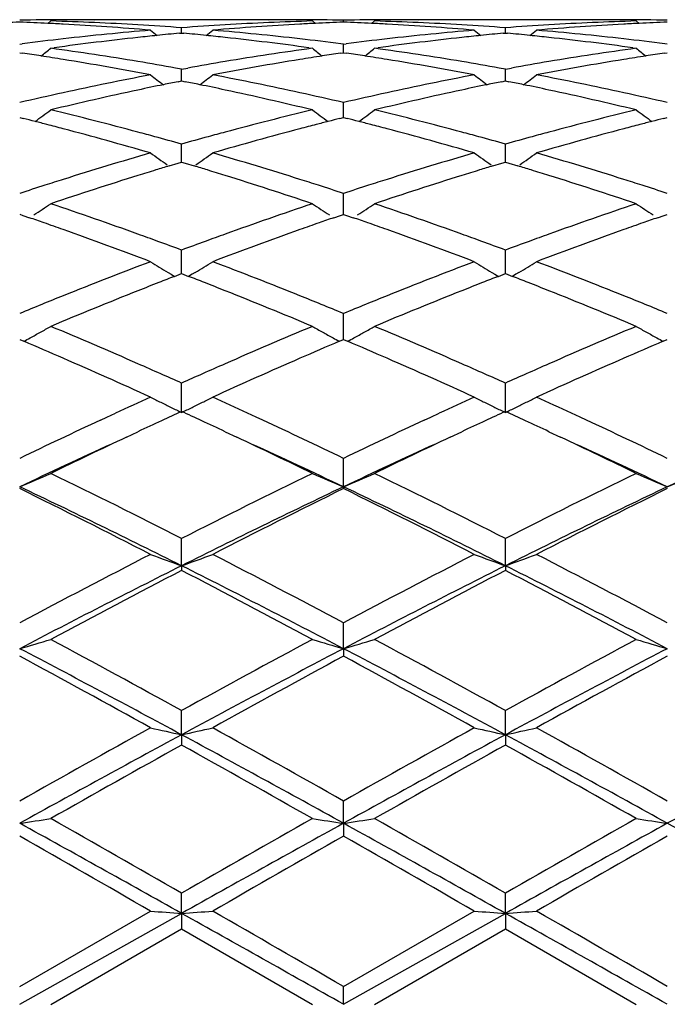
# Model space of a CAD drawing. Units: inches. Extents: x 4.1 to 18, y 2.5 to 12.5.
# Drawn here: x 5 to 5.2, y 9.7 to 10 of the extents above; entities that cross this region are included whole.
import ezdxf

# ---------------------------------------------------------------- set-up
doc = ezdxf.new("R2010")
doc.units = ezdxf.units.IN
doc.header["$LTSCALE"] = 1.21
doc.header["$MEASUREMENT"] = 0
doc.layers.get('0').update_dxf_attribs({"linetype": 'CONTINUOUS'})

msp = doc.modelspace()

# ---------------------------------------------------------------- linework, layer by layer
at = {"color": 7, "linetype": 'CONTINUOUS'}
for p, q in [((4.9857851014, 9.9996644307), (4.9848324177, 9.9988845259)), ((5.0415598094, 10.0000818604), (5.0138768768, 10.0000818604)), ((5.0696511874, 9.9996644307), (5.0706040705, 9.9988844044)), ((5.0796160301, 9.9993163542), (5.0796160394, 9.9999080233)), ((5.089579926, 9.9996644307), (5.0886272035, 9.9988844869)), ((5.1453545824, 10.0000818604), (5.1176709695, 10.0000818604)), ((5.1734446861, 9.9996644307), (5.1743977412, 9.9988842384)), ((5.027009872, 9.9957428355), (5.0277189583, 9.9958102867)), ((5.0277189802, 9.9958108259), (5.0277189583, 9.9974910597)), ((5.0277189583, 9.9958102867), (5.028428331, 9.9957428019)), ((5.130804862, 9.9957428833), (5.1315138219, 9.9958103186)), ((5.1315138604, 9.9958108578), (5.1315138217, 9.9974910348)), ((5.1315138219, 9.9958103186), (5.1322232831, 9.9957428243)), ((4.9758216921, 9.9922494708), (4.9766624624, 9.9923566732)), ((5.0796160394, 9.9922495326), (5.0787752142, 9.9923567537)), ((5.0796160004, 9.9894955493), (5.0796160394, 9.9922495326)), ((5.0796160394, 9.9922495326), (5.0804567794, 9.9923567315)), ((5.1834113195, 9.992249801), (5.1825705764, 9.9923570086)), ((4.9758216922, 9.9894954728), (4.9767843598, 9.9893521288)), ((4.9857851012, 9.9909234718), (4.9869109137, 9.9910784201)), ((5.0685253917, 9.9910784071), (5.0696511873, 9.9909234718)), ((5.0786529722, 9.9893519806), (5.0796160393, 9.9894954011)), ((5.0796160393, 9.9894954011), (5.0805787613, 9.9893520474)), ((5.0895799259, 9.9909234718), (5.090705774, 9.9910784271)), ((5.1723188405, 9.9910784201), (5.1734446862, 9.9909234718)), ((5.1824481147, 9.9893516484), (5.1834113191, 9.9894950898)), ((5.0277189584, 9.9842309602), (5.0257656412, 9.9845822638)), ((5.0277189584, 9.9842309602), (5.0296724387, 9.9845823253)), ((5.0277189962, 9.9810984449), (5.0277189583, 9.9842309602)), ((5.1315138217, 9.9842308993), (5.1295605334, 9.9845821808)), ((5.1315138217, 9.9842308993), (5.1334673829, 9.9845822867)), ((5.1315138885, 9.9810984814), (5.1315138217, 9.9842308993)), ((5.0266042535, 9.9802038184), (5.0277189583, 9.9804281937)), ((5.0277189583, 9.9804281937), (5.0288339715, 9.9802037354)), ((5.0277190043, 9.9804284137), (5.0277189962, 9.9810984449)), ((5.1303992583, 9.9802039264), (5.1315138219, 9.9804282612)), ((5.1315138219, 9.9804282612), (5.1326289227, 9.9802037812)), ((5.1315139028, 9.980428474), (5.1315138885, 9.9810984814)), ((5.0796159965, 9.9702997735), (5.0796160394, 9.9735076415)), ((5.0796159749, 9.968691079), (5.0796159965, 9.9702997735)), ((4.9758216922, 9.9686909865), (4.9769844416, 9.968398223)), ((5.0784528853, 9.9683979658), (5.0796160393, 9.9686908652)), ((5.0796160393, 9.9686908652), (5.0807788475, 9.9683980841)), ((5.1822479943, 9.968397397), (5.1834113191, 9.9686903382)), ((5.0277189962, 9.956922376), (5.0277189583, 9.960176791)), ((5.1315138885, 9.956922384), (5.1315138217, 9.9601766964)), ((5.026607337, 9.9540557877), (5.0277189583, 9.9543892445)), ((5.0277189583, 9.9543892445), (5.0288308692, 9.9540556698)), ((5.0277190259, 9.9543893048), (5.0277189962, 9.956922376)), ((5.1304023317, 9.9540559455), (5.1315138219, 9.9543893453)), ((5.1315138219, 9.9543893453), (5.1326258165, 9.9540557392)), ((5.1315139409, 9.9543893898), (5.1315138885, 9.956922384)), ((5.0237068557, 9.9531804692), (5.026607337, 9.9540557877)), ((5.0288308692, 9.9540556698), (5.0317312947, 9.9531802858)), ((5.1275018427, 9.9531806672), (5.1304023317, 9.9540559455)), ((5.1326258165, 9.9540557392), (5.1355262191, 9.953180342)), ((5.0796159965, 9.9410872675), (5.0796160394, 9.9443586056)), ((5.0796159513, 9.9376529559), (5.0796159965, 9.9410872675)), ((4.9758216922, 9.9376531528), (4.9767918542, 9.9373180597)), ((4.9767918542, 9.9373180597), (4.9789478384, 9.9365705281)), ((5.0764895203, 9.9365701102), (5.0786455182, 9.9373177303)), ((5.0786455182, 9.9373177303), (5.0796160393, 9.9376529862)), ((5.0796160393, 9.9376529862), (5.0805862533, 9.9373178721)), ((5.0805862533, 9.9373178721), (5.0827423526, 9.9365702974)), ((5.180284216, 9.9365691945), (5.1824406617, 9.9373169619)), ((5.1824406617, 9.9373169619), (5.1834113191, 9.9376522625)), ((5.0277189962, 9.9229376014), (5.0277189583, 9.9261964885)), ((5.1315138885, 9.9229375807), (5.1315138217, 9.9261963634)), ((5.0277190467, 9.9186328599), (5.0277189962, 9.9229376014)), ((5.1315139777, 9.9186329638), (5.1315138885, 9.9229375807)), ((5.0233752423, 9.9190194443), (5.024380505, 9.9184144028)), ((5.024380505, 9.9184144028), (5.0254836635, 9.9177536567)), ((5.0254858921, 9.9177659444), (5.0269676481, 9.9183417112)), ((5.0269676481, 9.9183417112), (5.0277189583, 9.9186329916)), ((5.0277189583, 9.9186329916), (5.0284705148, 9.9183415886)), ((5.0284705148, 9.9183415886), (5.0299521732, 9.9177658061)), ((5.0310578438, 9.9184143889), (5.0299544045, 9.9177535191)), ((5.03206261, 9.9190190911), (5.0310578438, 9.9184143889)), ((5.1271702637, 9.9190195947), (5.1281756878, 9.9184144534)), ((5.1281756878, 9.9184144534), (5.1292786066, 9.9177538467)), ((5.1292808233, 9.9177661453), (5.1307626155, 9.9183418971)), ((5.1307626155, 9.9183418971), (5.1315138219, 9.9186331219)), ((5.1315138219, 9.9186331219), (5.1322654586, 9.9183416825)), ((5.1322654586, 9.9183416825), (5.1337470866, 9.9177658996)), ((5.1348527162, 9.9184144242), (5.1337493115, 9.917753606)), ((5.1358572622, 9.9190189644), (5.1348527162, 9.9184144242)), ((5.0796159965, 9.9026374273), (5.0796160394, 9.9058541972)), ((5.0796159276, 9.8975014271), (5.0796159965, 9.9026374273)), ((4.9758216922, 9.8975018966), (4.9771444948, 9.8969373676)), ((5.0782930218, 9.8969370055), (5.0796160393, 9.8975016907)), ((5.0796160393, 9.8975016907), (5.0809389176, 9.8969371249)), ((5.1820880729, 9.8969360187), (5.1834113191, 9.8975007965)), ((5.0277190728, 9.8740892552), (5.0277189583, 9.8835161494)), ((5.1315140238, 9.8740893964), (5.1315138217, 9.8835159985)), ((5.0017094762, 9.8716321062), (5.003777898, 9.8725930567)), ((5.003777898, 9.8725930567), (5.0065403861, 9.8738722583)), ((5.0516618286, 9.8725929808), (5.0488927201, 9.8738751977)), ((5.0537252306, 9.8716343886), (5.0516618286, 9.8725929808)), ((5.1055057551, 9.8716328251), (5.1075727829, 9.8725930752)), ((5.1075727829, 9.8725930752), (5.1103358484, 9.8738724831)), ((5.1554573862, 9.8725932453), (5.1526848434, 9.8738769594)), ((5.1575177702, 9.8716361225), (5.1554573862, 9.8725932453)), ((5.0100591161, 9.8662044569), (5.0137405214, 9.8679391979)), ((5.0416958096, 9.8679393598), (5.0453736315, 9.8662061837)), ((5.1138543331, 9.8662049754), (5.1175349013, 9.8679393332)), ((5.1454903634, 9.8679394603), (5.1491657407, 9.866207365)), ((5.0796159103, 9.8502582656), (5.0796160394, 9.8593837545)), ((5.0796159103, 9.8502582656), (5.0796160394, 9.8496857408)), ((5.0277190728, 9.8249336451), (5.0277189583, 9.8336757903)), ((5.1315140238, 9.8249337497), (5.1315138217, 9.8336756189)), ((5.0277190728, 9.8249336451), (5.0277189583, 9.8234333574)), ((5.1315140238, 9.8249337497), (5.1315138217, 9.823433532)), ((5.0796159103, 9.798344832), (5.0796160394, 9.8066240507)), ((5.0796159103, 9.798344832), (5.0796160394, 9.7959304592)), ((5.0277190728, 9.7707318226), (5.0277189583, 9.7784737796)), ((5.1315140238, 9.7707318867), (5.1315138217, 9.778473594)), ((5.0277190728, 9.7707318226), (5.0277189583, 9.7674250241)), ((5.1315140238, 9.7707318867), (5.1315138217, 9.7674252117)), ((5.0796159103, 9.7423445789), (5.0796160394, 9.7494787917)), ((5.0796159103, 9.7423445789), (5.0796160394, 9.7381754747)), ((5.0277190728, 9.713439529), (5.0277189583, 9.719901948)), ((5.1315140238, 9.7134395502), (5.1315138217, 9.7199017548)), ((4.9758216921, 9.690009647), (5.0177548057, 9.7141785954)), ((5.0796160394, 9.6900099257), (5.1215500678, 9.7141785953)), ((4.9758215368, 9.6842781385), (5.0277190728, 9.713439529)), ((5.0277190728, 9.713439529), (5.0277189583, 9.7084455374)), ((5.0796159103, 9.6842781395), (5.1315140238, 9.7134395502)), ((5.1315140238, 9.7134395502), (5.1315138217, 9.7084457312)), ((4.9857851012, 9.6842571934), (5.0277189583, 9.7084455374)), ((5.0277189583, 9.7084455374), (5.0696511873, 9.6842571934)), ((5.0895799259, 9.6842571933), (5.1315138219, 9.7084457311)), ((5.1315138219, 9.7084457311), (5.1734446862, 9.6842571932)), ((5.0796159103, 9.6842781395), (5.0796160394, 9.6900099257))]:
    msp.add_line(p, q, dxfattribs=at)
for centre, radius, start, end in [((5.0140458534, 9.0494567797), 0.9506279483, 92.3044490699, 92.8480274626), ((4.9939534441, 9.0545083485), 0.9455735233, 90.2516594731, 91.0987369198), ((4.9375969531, 9.0493192964), 0.9507653436, 87.1524081623, 87.6958492667), ((4.9375050674, 9.0474471925), 0.9526397007, 86.8531662451, 87.1524823075), ((4.9574963678, 9.048535699), 0.9515493243, 86.6113872463, 88.2963953251), ((4.9373187321, 9.044166318), 0.955925857, 86.0133924101, 86.8528095703), ((4.9939495787, 9.0550608779), 0.9450209822, 89.4041163551, 90.2515722591), ((5.0138797076, 9.0546288829), 0.9454529899, 90.5539022456, 90.855552758), ((5.0138770648, 9.0549099028), 0.9451719576, 90.0000113961, 90.5539067306), ((4.9571312874, 9.042312432), 0.9577832897, 85.7735263796, 86.6115907987), ((5.0982967528, 9.0425363653), 0.9575592375, 93.3887057436, 94.2268717619), ((5.0415595114, 9.0550125792), 0.9450692812, 89.4459107719, 89.9999819293), ((5.097928783, 9.048803669), 0.9512811416, 91.7034139779, 93.3888943532), ((5.0415559519, 9.0546299876), 0.9454518893, 89.144444222, 89.4459192905), ((5.1181400809, 9.0438645085), 0.9562282746, 93.1473621677, 93.9864966411), ((5.0614900314, 9.0551504794), 0.9449313809, 89.7484195234, 90.5958657601), ((5.1179461823, 9.0472813406), 0.9528059505, 92.8479074777, 93.147000904), ((5.0614868398, 9.0547150337), 0.9453668364, 88.9011775578, 89.7483419751), ((5.1178444851, 9.049353106), 0.9507316911, 92.3044558954, 92.8479896719), ((5.0977471907, 9.0545130046), 0.9455688658, 90.2516146842, 91.0987059272), ((5.0413841714, 9.0491657456), 0.9509190375, 87.1524135701, 87.6957920007), ((5.0412869052, 9.0471839383), 0.9529032298, 86.8532745195, 87.1524922595), ((5.0612893625, 9.0485276884), 0.9515573858, 86.6113324478, 88.2962995193), ((5.041108637, 9.0440407567), 0.9560514579, 86.0136178636, 86.8529472826), ((5.0977439082, 9.0549769007), 0.9451049597, 89.4041412514, 90.2515391938), ((5.1176734315, 9.0547081137), 0.9453737576, 90.5538894139, 90.8555818864), ((5.1176711616, 9.0549461396), 0.9451357208, 90.0000116502, 90.5538913057), ((5.060880454, 9.0416043675), 0.9584927717, 85.7739214638, 86.6113944108), ((5.2020964106, 9.0424956943), 0.9576001265, 93.3888668091, 94.226978601), ((5.1453542925, 9.0550991801), 0.9449826803, 89.4458217602, 89.9999824223), ((5.2017212756, 9.0488836734), 0.9512011427, 91.7034966375, 93.3890553306), ((5.1453507829, 9.0547224913), 0.9453593854, 89.144405995, 89.4458298761), ((5.2219453947, 9.0436670839), 0.9564258601, 93.1472926305, 93.9862576185), ((5.1652867777, 9.0550563119), 0.9450255484, 89.7485126131, 90.5958614523), ((5.221751187, 9.0470900833), 0.9529973611, 92.8480163109, 93.1469329921), ((5.1652840124, 9.0546870432), 0.9453948257, 88.9013248092, 89.7484432567), ((5.2216478506, 9.0491952566), 0.9508896536, 92.3045604709, 92.8481001008), ((5.0997699836, 9.0250798509), 0.975078122, 94.8249283732, 96.4756216822), ((4.9369452742, 9.0387728113), 0.9613322773, 85.1780301867, 86.0135366505), ((5.3782328741, 10.4402441628), 0.5715535982, 230.898315361, 231.1689112574), ((5.1195726313, 9.0264676495), 0.9736848826, 95.4550258534, 95.8780652545), ((4.9358694922, 9.0266030273), 0.9735497119, 84.1213307377, 84.5444462374), ((4.6773194194, 10.4401296612), 0.5713931491, 308.8293907339, 309.1000929278), ((5.1186015457, 9.0373213714), 0.962787662, 93.9868215959, 94.8211158058), ((4.9557157086, 9.0255275135), 0.9746281, 83.5241171815, 85.1756061372), ((5.2035777532, 9.0249062795), 0.9752521303, 94.824802881, 96.4752455571), ((5.0407538111, 9.0389193002), 0.9611851909, 85.1780846755, 86.0137414348), ((5.4821566772, 10.4404050435), 0.5717595168, 230.8984872873, 231.1689720156), ((5.223343227, 9.0266664562), 0.9734847048, 95.4547086863, 95.8778262426), ((5.0396838428, 9.0268230498), 0.9733288639, 84.1211350944, 84.544351726), ((4.7810846134, 10.4401891397), 0.5714581953, 308.8279813133, 309.0986621652), ((5.2224014686, 9.037198074), 0.9629109249, 93.9865707842, 94.8207826285), ((5.0595158039, 9.0255054254), 0.9746496933, 83.5245257855, 85.1760054512), ((5.10128886, 9.0116394355), 0.9886040862, 96.4752374145, 97.242146865), ((5.1214760213, 9.009407534), 0.9908508953, 96.2421272251, 97.8053235596), ((5.1199950028, 9.022358554), 0.9778156287, 95.8780260657, 96.2383730051), ((4.9354324288, 9.0223514421), 0.977823703, 83.7611541438, 84.1213712795), ((4.934296949, 9.0121559583), 0.9880822008, 82.1923736117, 83.7599493192), ((4.954220528, 9.0123105374), 0.987929378, 82.7570729917, 83.5244092459), ((5.2050339577, 9.0120293991), 0.9882110868, 96.4749404918, 97.2421657633), ((5.2252695896, 9.0094409704), 0.9908176001, 96.2422906055, 97.8055120659), ((5.223741205, 9.0227945118), 0.9773770485, 95.8777892627, 96.238342385), ((5.0392449186, 9.0225535162), 0.9776208998, 83.7609122247, 84.1211757555), ((5.0380986182, 9.012261673), 0.9879763623, 82.1920131791, 83.7596932945), ((5.0580521308, 9.0125662522), 0.9876713874, 82.7572901859, 83.524811057), ((4.8269946055, 8.9867288502), 1.0137506642, 81.1681358059, 81.5029792799), ((4.6305476261, 10.4362836104), 0.5696835235, 308.1740195644, 308.5772958371), ((4.8464478392, 8.9834536055), 1.0170596856, 80.5325889761, 82.1257090235), ((5.2088618522, 8.9842989154), 1.0162050024, 97.8737499466, 99.4682078477), ((5.4246291129, 10.4359811066), 0.5692851885, 231.4241409111, 231.827762899), ((5.228510536, 8.9863957317), 1.0140899992, 98.4980301533, 98.8327882101), ((4.9307092646, 8.9862055746), 1.0142798982, 81.16820634, 81.5028910986), ((4.7344452634, 10.4361502356), 0.5695151445, 308.1741646455, 308.5775768116), ((4.9502176316, 8.9833182076), 1.0171972363, 80.5324769295, 82.1253571552), ((5.3126523392, 8.9843683951), 1.0161357651, 97.8741184029, 99.4686264547), ((5.5283741419, 10.4359056253), 0.5691959553, 231.4232174866, 231.8269743618), ((5.3323760124, 8.9859263696), 1.0145642733, 98.4980443079, 98.8327090344), ((4.8260460799, 8.9806332202), 1.0199196515, 80.7608342911, 81.1680580541), ((4.8233549912, 8.9642912884), 1.036481646, 79.1897282816, 80.7590442162), ((4.8433051401, 8.9645306432), 1.0362418362, 79.8585404488, 80.5332900867), ((5.2120888607, 8.964870718), 1.035899374, 99.4674944832, 100.1423709971), ((5.2331825533, 8.9580535328), 1.0428147894, 99.2454746297, 100.8052898951), ((5.2295258453, 8.9798716037), 1.0206926576, 98.8328712819, 99.2396472197), ((4.9297352669, 8.979946189), 1.0206146103, 80.761190368, 81.1681266427), ((4.9271731616, 8.9643809488), 1.0363892801, 79.1900425893, 80.7595388747), ((4.9469839416, 8.963833945), 1.0369480087, 79.8590036128, 80.533321972), ((5.3159286017, 8.9646449595), 1.0361294551, 99.4679060705, 100.1426114695), ((5.3370071369, 8.9578254707), 1.0430443274, 99.2450338706, 100.8045298417), ((5.3333896975, 8.9794125856), 1.0211564609, 98.8327916491, 99.2392923547), ((5.2201011611, 8.9227486419), 1.0787774946, 100.8110093069, 102.3265585466), ((5.3652166432, 10.4305016629), 0.5670480633, 232.210986348, 232.7361423799), ((5.2391916896, 8.9269647579), 1.0744793793, 101.41135295, 101.6685453356), ((4.8162525526, 8.9270945484), 1.0743508827, 78.3303639033, 78.5875912399), ((4.6903248536, 10.4303946671), 0.5669005673, 307.2620924146, 307.7874357666), ((4.8355636688, 8.9238261182), 1.0776767422, 77.6729236712, 79.190050579), ((5.3239485618, 8.9224462067), 1.0790843415, 100.8107165021, 102.3258730762), ((5.4691340572, 10.4306619404), 0.5672495755, 232.2111557848, 232.7361008589), ((5.3428707314, 8.9274829241), 1.0739486187, 101.4107569219, 101.668073368), ((4.9201369804, 8.9275585881), 1.0738783581, 78.330030908, 78.5873723331), ((4.7940854853, 10.4304620701), 0.5669749814, 307.2607295432, 307.7860183316), ((4.9393947184, 8.9239285551), 1.0775693887, 77.6736043315, 79.1909043749), ((5.2263993371, 8.8938696265), 1.1083353091, 102.3259276621, 103.0666700408), ((5.247349679, 8.8892557312), 1.1130609416, 102.1153161989, 103.5913715684), ((5.2409862378, 8.9182989807), 1.0833290163, 101.6687998024, 102.1086461994), ((4.8143952109, 8.9181264029), 1.0835093394, 77.8904313202, 78.3301006182), ((4.8093760401, 8.8949209212), 1.1072513893, 76.4045936202, 77.8883927233), ((4.8292970738, 8.8951081868), 1.1070704441, 76.9318801893, 77.6733860325), ((5.3299916829, 8.8947481955), 1.1074339281, 102.3254118339, 103.0667649532), ((5.3511586358, 8.8892206296), 1.1130983812, 102.1156699417, 103.5916540357), ((5.3445743342, 8.9192559838), 1.0823500941, 101.6683152461, 102.1085953757), ((4.9182638115, 8.9185143003), 1.0831145845, 77.8899570787, 78.3297651412), ((4.9131871131, 8.8950441432), 1.107127489, 76.4039786318, 77.8878910998), ((4.9332432464, 8.8957371054), 1.1064241695, 76.932133434, 77.6740527879), ((4.647743439, 10.4242470728), 0.5653068879, 306.0892024466, 306.7252927669), ((4.7123492693, 8.8406112056), 1.1631329445, 74.9821349929, 76.4033300427), ((5.3426710487, 8.842258591), 1.161433939, 103.5958295306, 105.0191025554), ((5.4074554608, 10.4239522287), 0.5649286135, 233.2761230208, 233.9127314068), ((4.7516353283, 10.4241124214), 0.5651409207, 306.0892640742, 306.725568557), ((4.8160568684, 8.8403001612), 1.1634557773, 74.9819754992, 76.4027558791), ((5.4464635301, 8.8423161209), 1.1613777821, 103.5964479205, 105.0197400402), ((5.5111997019, 10.4238712124), 0.5648342228, 233.2752138194, 233.9120426248), ((4.6943158983, 8.8482137886), 1.1552985209, 75.6458384636, 75.8375827923), ((4.6926530241, 8.8417161126), 1.1620056026, 75.4503831868, 75.6458339505), ((5.3631229247, 8.8405113419), 1.1632563609, 104.3556258449, 104.5508966245), ((5.3613452934, 8.8474566906), 1.1560871321, 104.1639973515, 104.3556209801), ((4.79785238, 8.8472003621), 1.1563441174, 75.6458948941, 75.8374756479), ((4.7961514387, 8.8405539114), 1.1632047667, 75.4506325125, 75.645890287), ((5.4671378771, 8.8396327711), 1.164161466, 104.3554314229, 104.5505834832), ((5.4653688844, 8.8465444675), 1.1570269805, 104.1639208823, 104.3554266063), ((4.6906160743, 8.8338745079), 1.1701074496, 75.1855567985, 75.4503013567), ((4.6832265395, 8.8061514719), 1.1987983707, 73.7963078434, 75.1829084821), ((4.7054707111, 8.8147824393), 1.1898619058, 74.7130464645, 74.9845009512), ((5.3497808083, 8.8155638917), 1.1890591654, 105.0166544047, 105.2881835643), ((5.3752904999, 8.7950328304), 1.2103343384, 104.8233373864, 106.1967469601), ((5.3653024752, 8.8321215199), 1.1719246681, 104.5509837835, 104.8151794134), ((4.7940673288, 8.8325306031), 1.1714943377, 75.1861315505, 75.4505489969), ((4.7871028484, 8.8063966766), 1.1985402902, 73.7967573112, 75.183689907), ((4.8088413111, 8.8132009573), 1.1914991078, 74.7134015979, 74.9845202229), ((5.4536815033, 8.8152164037), 1.1894222328, 105.0172564179, 105.2886763797), ((5.4791569164, 8.7947035536), 1.210670427, 104.8225936232, 106.1956394203), ((5.4693056239, 8.8312881775), 1.1727830299, 104.5506698603, 104.8145749943), ((4.701408779, 8.7999649374), 1.2052260694, 74.2913349144, 74.7124985301), ((5.3539776956, 8.8002554497), 1.2049324801, 105.2887507126, 105.7100504453), ((4.8049171451, 8.7988855755), 1.206342595, 74.2921143433, 74.7128738334), ((5.4579490865, 8.7996506161), 1.2055624268, 105.2892527337, 105.7103445619), ((5.3731734923, 8.7342956459), 1.2736293089, 106.2040961435, 107.5181868257), ((5.3445120474, 10.4175265772), 0.5644046741, 234.6238780626, 235.2899830796), ((4.7110179115, 10.417424387), 0.5642685643, 304.7082181941, 305.3745803247), ((4.6828900939, 8.7363270309), 1.2715042655, 72.4810844312, 73.7973957059), ((5.4771039498, 8.7337959056), 1.2741469241, 106.203662978, 107.517250553), ((5.448421126, 10.4176896734), 0.5646035509, 234.6240425094, 235.2898843719), ((4.8147764261, 10.4174995146), 0.5643510271, 304.7068846936, 305.3731968584), ((4.7867973913, 8.7366151004), 1.2711963431, 72.4819816045, 73.7986270168), ((5.3962720499, 8.724122875), 1.2842848597, 107.063221919, 107.3288551744), ((5.3927864823, 8.7354711184), 1.2724133896, 106.8617080916, 107.0631201389), ((4.662577891, 8.7353426109), 1.2725575971, 72.9353814505, 73.136788857), ((4.6589580571, 8.7235583124), 1.2848853252, 72.6698662139, 72.935275964), ((5.4994551664, 8.7260783003), 1.2822362069, 107.0627143099, 107.3288055361), ((5.4961542515, 8.7368256816), 1.2709933318, 106.8609868234, 107.0626176443), ((4.7665947082, 8.7361063082), 1.2717624241, 72.9348340568, 73.1363756584), ((4.762935541, 8.7241943692), 1.2842237157, 72.6692049759, 72.9347273342), ((5.3843822449, 8.6985744576), 1.3110677319, 107.51541287, 107.7866678909), ((5.4106373325, 8.6787347005), 1.3318917016, 107.3372063443, 108.6014966754), ((4.6477359623, 8.6878071752), 1.3223563185, 71.3937199647, 72.6671270252), ((4.67192094, 8.7013760556), 1.3081360747, 72.2119947414, 72.4837380978), ((5.4876190833, 8.7002879194), 1.3092660054, 107.5147054438, 107.7863216551), ((5.51447568, 8.6786325834), 1.3320023672, 107.3377015708, 108.6018698423), ((4.75156328, 8.6879665664), 1.3221944679, 71.3929050843, 72.6664254382), ((4.7760441711, 8.702350479), 1.3071086335, 72.2127108548, 72.4845825243), ((5.3903483696, 8.6800118767), 1.3305655252, 107.7871228704, 108.1521665208), ((4.665641859, 8.6818414732), 1.3286550085, 71.8458952851, 72.2115133527), ((5.4936209327, 8.6816138624), 1.3288808593, 107.7867807678, 108.1523053427), ((4.7698730077, 8.6831508702), 1.327275639, 71.8461720916, 72.2122364491), ((4.6713296276, 10.4120984694), 0.5663659016, 303.0644990774, 303.7256013214), ((4.5338895622, 8.5988490567), 1.4162305175, 70.1948408887, 71.3925028197), ((5.5205219452, 8.6018098033), 1.4130975487, 108.6064232129, 109.8067404062), ((5.3838832029, 10.4117879024), 0.5659835336, 236.2757571991, 236.9374458443), ((4.775215128, 10.4119579049), 0.5661986486, 303.0645389456, 303.7258672733), ((4.6374633557, 8.598250676), 1.4168681464, 70.1946456232, 71.3917529343), ((5.6243235725, 8.60184883), 1.4130631554, 108.6072404681, 109.8075475124), ((5.487630768, 10.4117035268), 0.5658878547, 236.2748822861, 236.9367866598), ((4.5159590269, 8.6047644089), 1.4099880065, 70.6288668837, 70.8305140961), ((5.5402356836, 8.6027317434), 1.4121562566, 109.1714351067, 109.372800092), ((4.6190577536, 8.6027639919), 1.4121057566, 70.6291428883, 70.8304971087), ((5.6445742379, 8.6011484622), 1.4138294653, 109.1711941487, 109.3723561044), ((4.5106328848, 8.5896245564), 1.4260373964, 70.3658401602, 70.6287482184), ((4.4940772343, 8.5434419702), 1.4750977203, 69.2058127051, 70.3629230067), ((5.5680674395, 8.5251986785), 1.4945333629, 109.6441500038, 110.7862321377), ((5.5459643055, 8.5864493045), 1.4294170478, 109.372927029, 109.6351061125), ((4.6136072784, 8.5872704617), 1.428530042, 70.3665832179, 70.6290218733), ((4.5980797615, 8.5439477604), 1.4745512948, 69.2063645678, 70.3639291795), ((5.6720145258, 8.5246974445), 1.4950558945, 109.6431651981, 110.7848591798), ((5.6502607488, 8.5849852851), 1.4309637785, 109.3724815748, 109.6343014816), ((4.5184327067, 8.5557309469), 1.4620353366, 69.9307599908, 70.1974589226), ((4.5097953426, 8.5321150591), 1.4871811939, 69.6191607724, 69.9304144067), ((5.5455623642, 8.5324600951), 1.4868298245, 110.0712216797, 110.3825722881), ((5.5365976179, 8.5569688827), 1.4607329423, 109.804009129, 110.0708621111), ((4.6212200934, 8.5529316304), 1.4650101689, 69.9313077633, 70.1974929925), ((4.6129333224, 8.5302735705), 1.4891360508, 69.6201422529, 69.9309776398), ((5.6497971906, 8.5313026935), 1.488067875, 110.0718315413, 110.3829323648), ((5.6406694166, 8.5562563723), 1.4614971721, 109.8047725279, 110.0714657924), ((5.5854714135, 8.4274832282), 1.5991374985, 110.7943180437, 111.8695908068), ((5.3188136583, 10.4087554613), 0.5719486201, 238.2392171776, 238.8990767696), ((4.7367058175, 10.4086528491), 0.5718188978, 301.099212913, 301.7593199677), ((4.4714296981, 8.4311914527), 1.5951516767, 68.1295213039, 69.2074995845), ((5.6895721258, 8.4266363457), 1.600037655, 110.7937772625, 111.86846804), ((5.4227142939, 10.4089286398), 0.5721513316, 238.2393736366, 238.8989710318), ((4.8404669521, 10.4087326242), 0.5719046283, 301.0979535125, 301.7580101694), ((4.5755031971, 8.4318054762), 1.5944788316, 68.1305757892, 69.209018097), ((5.6026975801, 8.4345178679), 1.5916023967, 111.2636907858, 111.4607703078), ((4.4526271777, 8.4343658012), 1.591785075, 68.5374205218, 68.7344916545), ((5.7055992307, 8.4367403781), 1.589207422, 111.2627345594, 111.4601058378), ((4.5569577081, 8.4357757113), 1.5902769902, 68.5367883895, 68.7340528185), ((5.6409893175, 8.3387950634), 1.6947000889, 111.7232510693, 112.7443218905), ((5.6111032432, 8.4131467033), 1.6145671922, 111.4609102075, 111.7145806285), ((4.4438574412, 8.4120710442), 1.6157426301, 68.2838637881, 68.5372748458), ((4.4201559185, 8.3527819187), 1.6795936766, 67.2508144255, 68.2810695184), ((5.7448922209, 8.3385708935), 1.6949486125, 111.7238528954, 112.7447615398), ((5.7135161656, 8.4166111203), 1.610837606, 111.4602380971, 111.7145203977), ((4.5480759361, 8.4131968734), 1.6145399203, 68.2830588832, 68.5366406343), ((4.5240127379, 8.3530058111), 1.6793627159, 67.2498528489, 68.2802174207), ((5.6092426448, 8.3680336977), 1.6631633627, 111.8666915986, 112.122046329), ((4.4481319471, 8.3729359521), 1.6578930699, 67.8762005542, 68.1322779306), ((5.7117405876, 8.3711989934), 1.6597430582, 111.865848093, 112.1217200141), ((4.5527085651, 8.3748053076), 1.6558678258, 67.8769452947, 68.1332719673), ((5.6212099919, 8.3386109781), 1.694926766, 112.1222602012, 112.3817898092), ((4.4354250378, 8.3416978105), 1.6916167558, 67.6158997102, 67.8759715749), ((5.7238093636, 8.3415264658), 1.6917760757, 112.1219367124, 112.3819631728), ((4.5402388703, 8.3441492341), 1.6889629627, 67.6161914325, 67.8767195759), ((4.6984369326, 10.410316122), 0.5841618062, 299.0938926195, 299.465424422), ((4.2758770841, 8.2088074708), 1.8357293242, 66.300132283, 67.2496153621), ((5.7772344423, 8.2142487067), 1.8298124004, 112.749142395, 113.7016963085), ((5.3567832307, 10.409959577), 0.5837450678, 240.5358305957, 240.9076631717), ((4.8023154648, 10.4101628481), 0.5839871823, 299.0940108892, 299.4656711586), ((4.3791620981, 8.207664518), 1.8369805062, 66.2999122881, 67.2487374468), ((5.8810603286, 8.2142510004), 1.8298228094, 112.7501053982, 113.7026246978), ((5.4605352549, 10.4098693693), 0.5836461268, 240.5350196308, 240.9070115041), ((4.6963635599, 10.4140679508), 0.5884484431, 298.4999983278, 298.7232618045), ((4.6973390508, 10.4122895654), 0.586420085, 298.723183435, 299.0938715143), ((5.3579235539, 10.4120092633), 0.5860906062, 240.9076767125, 241.2786104975), ((5.3589118066, 10.4138110766), 0.5881456425, 241.2785323884, 241.5019588963), ((4.8002369441, 10.4139239751), 0.5882844475, 298.4999206101, 298.7232566861), ((4.8012146527, 10.4121415462), 0.5862514776, 298.7231781231, 299.0939898648), ((5.4616677007, 10.4119048418), 0.5859754146, 240.9070249554, 241.2781018187), ((5.4626492589, 10.413694412), 0.588016497, 241.2780242289, 241.5015123861), ((4.2581476315, 8.2140958357), 1.830003309, 66.4337339423, 66.8653227422), ((5.8036754212, 8.1994528961), 1.8459772282, 113.1383726253, 113.5661706007), ((4.3603102804, 8.2102876192), 1.8341461741, 66.4345688951, 66.86518455), ((5.9086350896, 8.1967064007), 1.848959524, 113.1381271304, 113.5652137912), ((4.2165613798, 8.1188767808), 1.9339075079, 65.5255541609, 66.4322997005), ((5.8525626086, 8.0881275891), 1.967563395, 113.5749417762, 114.4661913809), ((4.3208413003, 8.1198907318), 1.9327838764, 65.5261779608, 66.433468857), ((5.9566782587, 8.0872937334), 1.9684551161, 113.5737789266, 114.4646306992), ((4.2428311914, 8.1333306124), 1.918123385, 66.0634252665, 66.3024824371), ((5.811813943, 8.1352748373), 1.9160249712, 113.6992212483, 113.9384797068), ((4.3444494913, 8.1283676925), 1.9235423, 66.0641386362, 66.3025418382), ((5.9162994371, 8.1337742658), 1.9176766243, 113.700104942, 113.9391428216), ((4.2284241365, 8.1008864046), 1.9536225375, 65.8495087667, 66.0632918766), ((5.8268476761, 8.1014224393), 1.953065462, 113.9386193318, 114.1524786154), ((4.3307270084, 8.0974640376), 1.9573556466, 65.8506428841, 66.0640123342), ((5.9316408521, 8.0992301153), 1.9554742079, 113.93928508, 114.1528875463), ((5.8787294333, 7.9868316291), 2.0788545092, 114.4663150854, 114.8063515549), ((5.2914016829, 10.4200478162), 0.6062993304, 243.1703382956, 243.5197243357), ((4.7640995806, 10.4199552362), 0.6061885153, 296.4788722082, 296.8283410776), ((4.1788455928, 7.9913737155), 2.0738355369, 65.1947501263, 65.5354331904), ((5.9845216257, 7.9824285849), 2.0836892267, 114.4661517237, 114.8053916314), ((5.3952937929, 10.4202426024), 0.6065168596, 243.170479248, 243.5197423082), ((4.8678644401, 10.4200427337), 0.6062802622, 296.4777288879, 296.8271630162), ((4.282577342, 7.9911013259), 2.0741097247, 65.1964134463, 65.5369553671), ((5.2929392362, 10.423134591), 0.6097478443, 243.5197352086, 243.8678962186), ((5.2945653228, 10.4264493889), 0.613440004, 243.8679062721, 244.2147218611), ((4.7609218611, 10.4263862967), 0.6133618624, 295.7837171598, 296.1305935422), ((4.7625694782, 10.4230274454), 0.6096206695, 296.1306012859, 296.4788528284), ((5.3968267571, 10.4233201662), 0.6099550828, 243.5197531342, 243.8677851525), ((5.39844786, 10.4266247881), 0.6136359116, 243.8677951498, 244.2144764724), ((4.8646606629, 10.4265268389), 0.6135127089, 295.7827354784, 296.1295153764), ((4.8663216501, 10.4231405698), 0.6097410122, 296.1295231759, 296.4777094667), ((5.9171848209, 7.9465358642), 2.1232053461, 114.7667981472, 114.9583553222), ((4.1381733745, 7.946542169), 2.1232330199, 65.039609054, 65.2311771656), ((6.0192142966, 7.950258515), 2.1190856779, 114.7656204235, 114.9575449271), ((4.2432431442, 7.9493402797), 2.1201583285, 65.0389305274, 65.2307825), ((5.9538877858, 7.8256903561), 2.2566615116, 114.9571999659, 115.6843438874), ((5.9388713169, 7.8999704642), 2.1745730445, 114.9586869836, 115.177947663), ((4.1192403775, 7.905857136), 2.1681076258, 64.8198556367, 65.0397172208), ((4.1055980723, 7.8343533191), 2.2471001901, 64.3129435359, 65.043273538), ((6.0551724031, 7.8309263258), 2.2508553394, 114.9554648664, 115.6845342539), ((6.0394797363, 7.9067428566), 2.1670888072, 114.9578564654, 115.1778911652), ((4.2240364199, 7.9080682971), 2.1656805734, 64.8189453123, 65.0390405573), ((4.2111577874, 7.8379919827), 2.2430572227, 64.3132833466, 65.0450009395), ((6.0032539801, 7.7641284182), 2.3248999356, 115.2899307976, 115.9533915192), ((4.0609319041, 7.7823822025), 2.3046578703, 64.0435908319, 64.712976807), ((6.1077139564, 7.7628016903), 2.3263839603, 115.2907693781, 115.9538211001), ((4.1647175004, 7.7824596599), 2.3045916854, 64.0425713175, 64.7120203715), ((5.9766684405, 7.7405374721), 2.335083985, 114.5819621693, 115.3795576195), ((4.0904754705, 7.7656099266), 2.3074135968, 64.6162257914, 65.4234749288), ((6.0819693185, 7.7373515129), 2.3386079835, 114.5830100759, 115.3794511501), ((4.1937400846, 7.7645484066), 2.3085993294, 64.6156102745, 65.4225301671), ((6.1886661927, 7.7312160608), 2.3453941286, 114.5849520398, 115.379260185), ((4.7234993814, 10.447982801), 0.6487995415, 292.8864562365, 293.844958024), ((3.8270426577, 7.4756969821), 2.6460702256, 63.0149311549, 64.0293491304), ((6.2246640295, 7.4832779555), 2.6376215583, 115.9699298747, 116.9875655942), ((5.3317713478, 10.447638956), 0.6484181167, 246.1561397944, 247.1153065805), ((4.8273683882, 10.4478090404), 0.6486106235, 292.8863448222, 293.8451695743), ((3.9276158263, 7.4692462431), 2.6532803577, 63.016141872, 64.0278055491), ((6.3293040425, 7.4816760561), 2.6394323929, 115.9712229051, 116.988135582), ((5.4355207216, 10.4475194629), 0.648290985, 246.1554375593, 247.1149715014), ((4.9312735342, 10.447552764), 0.648332633, 292.8861803331, 293.8456100081), ((3.8457775931, 7.4686489226), 2.6361076145, 63.3610925418, 64.6162454386), ((6.2532425848, 7.3793496849), 2.7354686591, 115.4066793971, 116.6162243349), ((3.9485360231, 7.4664699536), 2.6385201207, 63.3621897757, 64.6162033113), ((6.3575363057, 7.3782131549), 2.7367082973, 115.4059040257, 116.6148988283), ((3.7989954165, 7.4595397548), 2.6641544727, 62.776303341, 63.7859418686), ((6.2961775325, 7.3806345853), 2.7524962262, 116.2305878914, 117.2077994078), ((3.9009713718, 7.4558473903), 2.6682700952, 62.7778355072, 63.7859319515), ((6.4013807784, 7.3777083961), 2.7557424575, 116.2299662812, 117.2060195194), ((6.5248255343, 6.8990769002), 3.2944258741, 117.2233791934, 118.0465860267), ((5.2683676378, 10.4982576352), 0.715036312, 249.4827323232, 250.3329164603), ((4.7871294722, 10.4981400549), 0.7149057463, 289.6658050262, 290.5161921959), ((3.5403254768, 6.9176667757), 3.2734522408, 61.9504728559, 62.7789358739), ((6.6257533673, 6.904455216), 3.2883315803, 117.2218208869, 118.0465654444), ((5.3722478079, 10.4984885424), 0.7152823314, 249.4828451408, 250.3327105904), ((4.890886447, 10.4982763697), 0.7150467919, 289.6649974759, 290.5152284459), ((3.6472872157, 6.9235584853), 3.2667645706, 61.9509038006, 62.7810559084), ((6.5490366974, 6.7915820387), 3.3934686212, 116.6351502585, 117.6197132451), ((3.5606653145, 6.8975531075), 3.2744165193, 62.3619566957, 63.3823078599), ((6.6520862733, 6.7930305827), 3.3918397338, 116.6348642875, 117.6199106823), ((3.6651256606, 6.8989091289), 3.2729061876, 62.3612533498, 63.3820868509), ((6.6056606295, 6.7835332295), 3.4250390808, 117.4327796376, 118.2260210054), ((3.492284511, 6.8641711923), 3.3338853465, 61.7622284749, 62.5771339415), ((6.7069967784, 6.788211901), 3.4197539232, 117.4323303242, 118.2267995902), ((3.597589342, 6.8671518959), 3.3305443131, 61.760872969, 62.5765765616), ((4.7451479834, 10.5952933921), 0.829660817, 286.1428766273, 286.8605163587), ((3.0354643879, 6.1679155306), 4.1237372786, 61.1107122456, 61.7740546848), ((7.0844315697, 6.0496264924), 4.2584467657, 118.2373811096, 118.8797202526), ((5.3101381325, 10.5948389587), 0.8291823616, 253.1403067758, 253.8584401138), ((4.8490108934, 10.5950608242), 0.8294184987, 286.1427929253, 286.860674967), ((3.0547523119, 6.0126728273), 4.3004876215, 61.1241699023, 61.7602502672), ((7.1906970726, 6.0452381405), 4.2634824512, 118.2387462326, 118.8803117739), ((5.4138903381, 10.5946764173), 0.8290148303, 253.1397798912, 253.8581910463), ((3.015514217, 6.0514693313), 4.228697419, 61.5856127176, 62.3821321051), ((7.1502367442, 5.8441741206), 4.4635116952, 117.6390226645, 118.3936297577), ((3.1167203842, 6.0465350262), 4.2342692009, 61.5865745937, 62.3820514401), ((7.2555615578, 5.8411742617), 4.4668782225, 117.6385559155, 118.3925943751), ((2.9206184986, 5.9937239453), 4.3221101937, 60.9736889082, 61.6074903348), ((7.2426671991, 5.796867619), 4.5465694671, 118.4084907781, 119.0109886404), ((3.0191575935, 5.9840017133), 4.3331616368, 60.9752935949, 61.6074874898), ((7.350623541, 5.7890594154), 4.5554160395, 118.4078081943, 119.0091306642), ((7.9750715886, 4.4435366879), 6.0949584622, 119.0260383011, 119.4778473433), ((5.2500683479, 10.7866110313), 1.03992777, 257.0915470942, 257.6541472395), ((4.8054210059, 10.786448466), 1.0397580152, 282.3450115514, 282.907737668), ((2.2711306536, 4.7842099841), 5.704514396, 60.5063687665, 60.9890914137), ((8.0682924028, 4.4622393686), 6.0734740572, 119.0244193031, 119.477832861), ((5.3539421584, 10.7869598277), 1.0402852989, 257.0916217497, 257.6540110581), ((4.9091792462, 10.7866614294), 1.0399738407, 282.3444795948, 282.9070984607), ((2.23120273, 4.5273169238), 5.998876771, 60.5195277742, 60.9785589039), ((8.0591436279, 4.167036801), 6.3711013749, 118.412008191, 118.9439855862), ((2.1893570786, 4.5200786986), 5.9687232336, 61.0377004859, 61.6055355704), ((8.1592063799, 4.173823945), 6.3633559943, 118.41152827, 118.9441583314), ((2.295781046, 4.5249162853), 5.963217491, 61.0372895551, 61.605653747), ((8.2729776177, 4.1558024593), 6.3839540927, 118.4133274936, 118.9442334575), ((8.2029464291, 4.0735792909), 6.5193518639, 119.1466403754, 119.569484492), ((1.9985773654, 4.3334962254), 6.2211961051, 60.4194387942, 60.8625350808), ((8.2972492376, 4.0904937015), 6.4999563146, 119.1461809441, 119.5702879213), ((2.1079461334, 4.3436253663), 6.2096349593, 60.418039844, 60.8619509686), ((4.7594491173, 11.2210134273), 1.4944157309, 278.3249624296, 278.7112262442), ((0.354863852, 1.5818069624), 9.3842508938, 60.1357641858, 60.4305628753), ((10.036810762, 0.9930614684), 10.0622435596, 119.5803307346, 119.8552578344), ((5.2958453033, 11.2201635874), 1.493554208, 261.289215669, 261.675746643), ((4.8633080132, 11.2205805526), 1.4939781458, 278.324917248, 278.7113117162), ((0.4386861927, 1.5468737124), 9.4244903596, 60.1362169111, 60.4297576899), ((10.1552612865, 0.9677404487), 10.0914996962, 119.5817339102, 119.8558577863), ((5.3995994267, 11.2198577175), 1.4932459029, 261.2889316562, 261.6756132915), ((0.2215069977, 1.1451954063), 9.8241784316, 60.7104887659, 61.0569417311), ((10.436232124, 0.0639031242), 11.0618970458, 118.9627101452, 119.2703949571), ((0.3124807117, 1.122052812), 9.8506349109, 60.7113015566, 61.0568267016), ((10.5499736425, 0.0458653751), 11.082494984, 118.9625437939, 119.2696575729), ((0.4121438856, 1.1146849413), 9.8590819829, 60.7113099199, 61.056532818), ((-0.1701538377, 0.6973578361), 10.4027617823, 60.0856438552, 60.3517457693), ((10.8939376029, -0.4703845891), 11.7482353493, 119.6638293201, 119.899450606), ((-0.0982713017, 0.6412913224), 10.4672736946, 60.0872837817, 60.351749253), ((11.0265577028, -0.5212968938), 11.8067399585, 119.6631049402, 119.897556377), ((5.240286306, 12.6468606121), 2.9411127281, 265.6607197016, 265.855366775), ((4.8151931509, 12.6464946503), 2.9407447377, 274.144345772, 274.3390295308), ((-6.7304778953, -10.751761233), 23.6081411139, 59.9831186469, 60.1005796072), ((5.3441566744, 12.6478679361), 2.9421228473, 265.6607455118, 265.8553196889), ((4.9189520701, 12.6471223202), 2.9413733492, 274.1441622353, 274.33880808), ((-6.5123492245, -10.5544762051), 23.3801215231, 59.9838698347, 60.1024751679), ((-8.5439702994, -14.500070313), 27.7576081694, 60.6064627843, 60.7293388258), ((-8.3786832011, -14.3907937514), 27.6322183712, 60.6063432636, 60.7297775769)]:
    msp.add_arc(centre, radius, start, end, dxfattribs=at)

doc.saveas('drawing.dxf')
